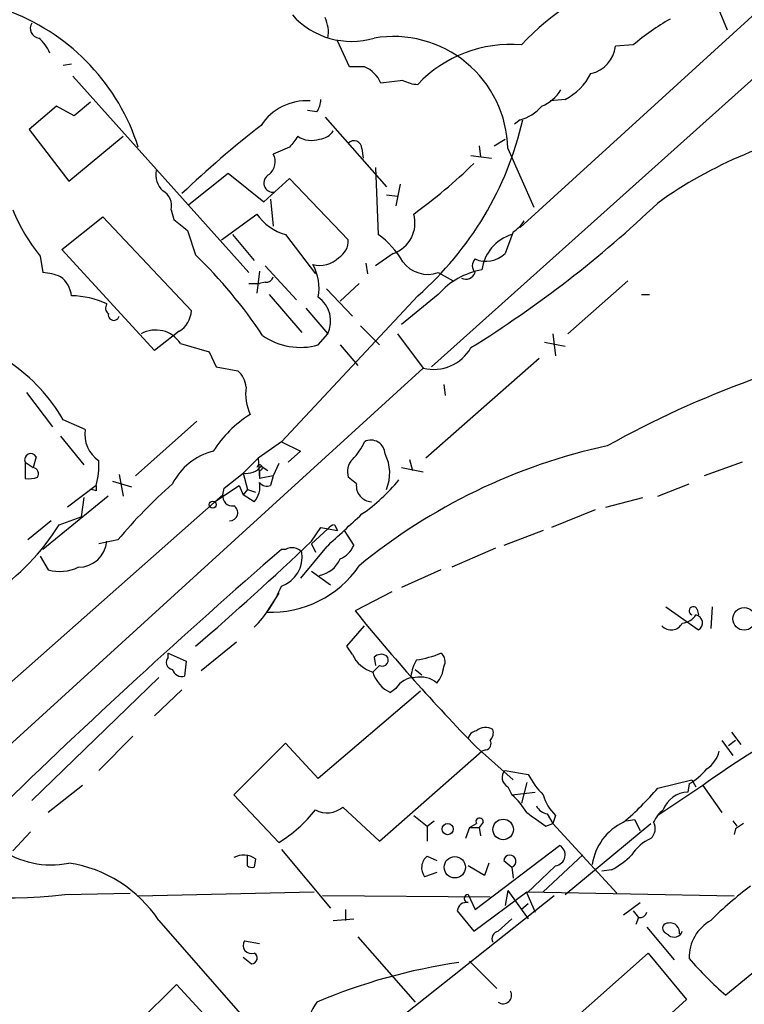
# Model space of a CAD drawing. Extents: x 13 to 1077, y 1 to 884.
# Drawn here: x 398 to 443, y 687 to 748 of the extents above; entities that cross this region are included whole.
import ezdxf

# ---------------------------------------------------------------- set-up
doc = ezdxf.new("R2010")
doc.units = 0
doc.header["$MEASUREMENT"] = 0
doc.layers.add('MAIN', color=5, linetype='CONTINUOUS')

msp = doc.modelspace()

# ---------------------------------------------------------------- linework, layer by layer
at = {"layer": 'MAIN'}
for p, q in [((445.4313, 750.3159), (429.0907, 735.4146)), ((441.198, 749.5539), (441.96, 747.6913)), ((423.5873, 726.7786), (447.8867, 748.5379)), ((418.5073, 745.4053), (417.7453, 747.0139)), ((436.118, 746.7599), (435.0173, 746.6753)), ((401.2353, 745.5746), (400.7273, 745.4899)), ((419.4387, 745.4053), (418.5073, 745.4053)), ((401.32, 744.8126), (412.242, 732.6206)), ((421.8093, 744.5586), (420.4547, 744.3893)), ((400.304, 742.9499), (398.6107, 741.5106)), ((401.4047, 742.3573), (400.304, 742.9499)), ((402.4207, 743.2039), (401.4047, 742.3573)), ((431.8847, 743.3733), (430.9533, 743.2886)), ((416.4753, 742.6113), (415.8827, 742.6959)), ((416.9833, 742.2726), (420.7933, 737.9546)), ((429.0907, 742.1033), (428.752, 741.8493)), ((398.6107, 741.5106), (401.066, 738.2933)), ((401.066, 738.2933), (404.4527, 741.0873)), ((414.782, 740.4099), (413.766, 739.9866)), ((426.5507, 740.4946), (426.6353, 739.8173)), ((427.482, 740.4946), (428.1593, 740.9179)), ((419.2693, 740.3253), (419.354, 739.7326)), ((426.0427, 739.9019), (427.3127, 739.7326)), ((428.3287, 740.3253), (429.9373, 736.6846)), ((420.116, 739.1399), (420.2853, 734.9913)), ((408.5167, 736.8539), (410.972, 738.8013)), ((410.972, 738.8013), (413.1733, 737.0233)), ((413.1733, 737.0233), (414.782, 738.4626)), ((414.782, 738.4626), (418.4227, 734.6526)), ((421.64, 738.1239), (421.386, 736.7693)), ((420.7933, 737.4466), (421.4707, 737.3619)), ((413.5967, 737.1926), (413.766, 735.4993)), ((400.6427, 734.0599), (403.1827, 736.0919)), ((403.1827, 736.0919), (408.686, 730.2499)), ((407.416, 736.5153), (407.5853, 735.9226)), ((410.5487, 734.6526), (412.75, 736.2613)), ((408.432, 735.2453), (408.94, 733.7213)), ((411.226, 734.9913), (412.5807, 733.3826)), ((414.528, 734.9913), (416.3907, 732.5359)), ((428.6673, 735.1606), (428.1593, 733.8059)), ((406.4, 727.7946), (400.6427, 734.0599)), ((421.2167, 733.8059), (420.116, 733.0439)), ((399.288, 733.6366), (399.4573, 732.6206)), ((413.258, 733.0439), (415.2053, 730.9273)), ((419.5233, 733.2133), (419.608, 732.5359)), ((412.9193, 732.7053), (412.75, 731.3506)), ((424.0107, 732.6206), (424.942, 732.1126)), ((412.242, 731.9433), (412.9193, 731.9433)), ((413.258, 732.0279), (412.9193, 731.9433)), ((419.1, 731.9433), (417.9147, 730.8426)), ((435.7793, 732.1126), (432.054, 728.8106)), ((413.512, 731.2659), (415.544, 728.8953)), ((417.068, 731.6046), (418.6767, 729.9113)), ((424.0107, 731.2659), (421.7247, 729.4033)), ((436.626, 731.2659), (437.134, 731.2659)), ((422.7407, 731.1813), (414.274, 722.1219)), ((415.798, 730.4193), (417.1527, 728.8106)), ((407.924, 728.9799), (406.4, 727.7946)), ((416.56, 728.1333), (417.1527, 728.8106)), ((419.1847, 729.3186), (420.37, 728.1333)), ((421.4707, 728.8106), (423.0793, 726.6939)), ((431.1227, 728.8106), (431.292, 727.4559)), ((408.0087, 728.2179), (409.7867, 727.7099)), ((430.6147, 728.3026), (431.8847, 728.0486)), ((409.7867, 727.7099), (410.21, 726.7786)), ((417.9147, 728.1333), (419.0153, 726.8633)), ((430.276, 727.2866), (423.2487, 721.1059)), ((423.0793, 726.6939), (394.5467, 700.7013)), ((410.21, 726.7786), (411.5647, 726.5246)), ((398.4413, 725.1699), (400.05, 723.0533)), ((424.3493, 725.6779), (424.434, 725.0006)), ((402.082, 722.8839), (400.7273, 723.4766)), ((409.0247, 723.3919), (405.2147, 720.0053)), ((400.558, 722.4606), (401.9973, 720.6826)), ((414.274, 722.1219), (412.8347, 721.1059)), ((414.274, 722.1219), (415.4593, 721.5293)), ((415.4593, 721.5293), (414.6973, 720.8519)), ((398.3567, 720.8519), (398.8647, 720.5133)), ((398.3567, 720.8519), (398.3567, 719.8359)), ((399.034, 721.1906), (398.8647, 720.5133)), ((411.9033, 720.1746), (412.8347, 721.1059)), ((412.8347, 721.1059), (412.9193, 719.8359)), ((422.2327, 721.0213), (422.402, 720.3439)), ((442.8913, 720.8519), (440.5207, 720.0053)), ((412.9193, 720.3439), (412.9193, 719.8359)), ((413.004, 720.5979), (413.4273, 720.3439)), ((414.1047, 720.7673), (413.766, 720.0053)), ((421.7247, 720.5133), (423.0793, 720.2593)), ((403.7753, 719.6666), (404.9607, 719.3279)), ((404.1987, 720.0899), (404.4527, 718.7353)), ((410.718, 719.2433), (411.9033, 720.1746)), ((411.9033, 720.1746), (412.1573, 719.1586)), ((413.766, 720.0053), (412.9193, 719.8359)), ((413.766, 720.0053), (413.5967, 719.4126)), ((418.9307, 719.4973), (418.4227, 719.9206)), ((402.7593, 719.4126), (400.9813, 718.0579)), ((402.7593, 719.0739), (402.5053, 719.1586)), ((410.1253, 718.3966), (411.6493, 719.4126)), ((410.6333, 718.8199), (410.718, 719.2433)), ((411.6493, 719.4126), (411.9033, 718.8199)), ((412.1573, 719.1586), (411.9033, 718.8199)), ((412.1573, 719.1586), (412.6653, 718.9893)), ((437.642, 718.7353), (439.5893, 719.4973)), ((377.2747, 689.3559), (410.6333, 718.8199)), ((403.5213, 718.7353), (399.4573, 715.4333)), ((401.9973, 718.6506), (401.828, 717.4653)), ((412.5807, 718.3966), (411.9033, 718.8199)), ((434.4247, 718.0579), (436.7107, 718.6506)), ((433.7473, 717.8886), (431.038, 716.7879)), ((399.9653, 717.2113), (398.526, 716.0259)), ((400.4733, 716.9573), (401.828, 717.4653)), ((416.1367, 715.9413), (416.7293, 716.7879)), ((417.1527, 716.7033), (416.1367, 715.7719)), ((416.7293, 716.7879), (417.7453, 716.6186)), ((417.576, 716.9573), (417.7453, 716.6186)), ((418.1687, 716.6186), (418.7613, 715.6873)), ((430.53, 716.6186), (428.0747, 715.6873)), ((404.114, 716.0259), (402.9287, 715.7719)), ((414.528, 715.4333), (414.274, 715.4333)), ((417.068, 715.6026), (415.4593, 713.6553)), ((416.1367, 715.7719), (416.3907, 715.2639)), ((427.5667, 715.5179), (424.8573, 714.3326)), ((399.288, 715.0099), (399.796, 714.1633)), ((416.1367, 714.0786), (417.322, 713.2319)), ((424.18, 714.1633), (421.7247, 713.0626)), ((414.1047, 712.7239), (413.3427, 711.5386)), ((421.132, 712.8086), (418.846, 711.6233)), ((438.15, 711.8773), (440.182, 710.4379)), ((440.0973, 711.7079), (440.182, 711.3693)), ((441.0287, 711.8773), (440.944, 710.5226)), ((418.338, 709.4219), (419.4387, 710.6919)), ((411.48, 709.6759), (409.2787, 707.8979)), ((418.6767, 708.9139), (418.338, 709.4219)), ((407.2467, 708.9986), (408.3473, 708.4906)), ((407.2467, 708.7446), (407.2467, 708.9986)), ((420.0313, 708.7446), (420.116, 708.2366)), ((408.3473, 708.4906), (408.2627, 707.5593)), ((420.37, 708.2366), (419.9467, 707.8133)), ((422.5713, 707.9826), (422.9947, 707.6439)), ((406.654, 707.4746), (398.78, 699.8546)), ((421.386, 706.7973), (421.0473, 706.5433)), ((408.0933, 706.7126), (406.4, 705.1039)), ((422.91, 706.6279), (416.56, 701.2093)), ((405.0453, 703.8339), (402.9287, 701.7173)), ((442.214, 704.0879), (442.8067, 703.3259)), ((414.528, 703.4106), (411.3107, 700.1933)), ((416.56, 701.2093), (414.528, 703.4106)), ((426.3813, 703.1566), (428.6673, 701.1246)), ((441.6213, 703.5799), (442.2987, 702.6486)), ((442.468, 703.5799), (442.0447, 703.2413)), ((420.37, 697.3146), (426.72, 702.9026)), ((426.974, 702.9873), (426.72, 702.9026)), ((428.1593, 701.7173), (429.5987, 701.4633)), ((401.9127, 700.7859), (399.796, 699.0926)), ((428.3287, 700.7013), (428.5827, 700.1933)), ((429.514, 700.9553), (429.1753, 699.6853)), ((437.642, 700.6166), (439.7587, 701.1246)), ((440.436, 700.7859), (437.642, 698.9233)), ((439.5893, 700.8706), (439.5047, 700.3626)), ((439.7587, 701.1246), (440.0127, 700.7013)), ((440.436, 700.7859), (441.6213, 699.0926)), ((411.3107, 700.1933), (414.1047, 697.2299)), ((428.5827, 700.1933), (430.022, 700.3626)), ((418.084, 699.4313), (420.37, 697.3146)), ((422.4867, 698.9233), (423.3333, 698.2459)), ((430.784, 699.0079), (431.1227, 698.4153)), ((431.292, 698.9233), (431.1227, 698.4153)), ((423.3333, 698.2459), (423.7567, 698.5846)), ((423.3333, 698.2459), (423.3333, 697.3146)), ((425.958, 698.1613), (426.3813, 698.4153)), ((426.8047, 698.4999), (426.5507, 698.1613)), ((430.6993, 698.2459), (431.1227, 698.4153)), ((431.1227, 698.4153), (435.102, 694.0973)), ((431.8847, 694.0126), (437.2187, 698.4153)), ((435.6947, 698.5846), (436.2027, 698.6693)), ((436.2027, 698.6693), (436.5413, 697.9919)), ((442.2987, 698.5846), (442.5527, 698.2459)), ((398.6953, 697.9073), (397.5947, 696.7219)), ((425.958, 698.1613), (425.704, 697.4839)), ((425.958, 698.1613), (426.5507, 698.1613)), ((426.5507, 698.1613), (426.6353, 697.6533)), ((442.468, 698.0766), (442.3833, 697.7379)), ((426.2967, 693.0813), (431.546, 697.0606)), ((412.1573, 695.7906), (412.1573, 696.4679)), ((414.274, 696.8066), (417.322, 693.1659)), ((423.3333, 696.3833), (423.926, 696.1293)), ((432.9853, 696.4679), (430.53, 694.1819)), ((412.6653, 696.2139), (412.5807, 695.7059)), ((426.8893, 695.1979), (425.8733, 695.7906)), ((427.1433, 695.9599), (426.8893, 695.1979)), ((428.0747, 696.1293), (428.5827, 695.7059)), ((431.292, 695.7906), (429.514, 694.0973)), ((423.926, 695.3673), (423.164, 695.1133)), ((428.5827, 695.7059), (428.6673, 695.0286)), ((434.7633, 695.5366), (434.1707, 695.4519)), ((400.812, 694.0126), (404.876, 694.0973)), ((405.384, 693.9279), (416.306, 694.1819)), ((427.228, 693.8433), (416.814, 693.9279)), ((431.2073, 693.9279), (421.3013, 686.0539)), ((425.8733, 694.0126), (426.2967, 693.0813)), ((426.212, 691.7266), (429.514, 694.1819)), ((428.3287, 694.2666), (428.1593, 693.3353)), ((428.3287, 694.2666), (429.5987, 692.4886)), ((429.514, 694.1819), (442.3833, 693.9279)), ((429.514, 694.0973), (430.022, 692.9119)), ((429.5987, 693.4199), (429.1753, 693.0813)), ((435.5253, 692.7426), (436.5413, 693.5046)), ((418.2533, 693.0813), (418.2533, 692.4039)), ((425.196, 692.9966), (426.212, 691.7266)), ((436.118, 692.9966), (436.4567, 692.5733)), ((406.654, 692.4039), (416.2213, 681.4819)), ((417.4913, 692.4039), (418.7613, 692.4886)), ((427.736, 691.7266), (428.5827, 692.4886)), ((436.4567, 692.5733), (436.2873, 692.1499)), ((436.9647, 691.9806), (438.658, 689.9486)), ((438.3193, 691.4726), (438.0653, 691.6419)), ((411.988, 691.1339), (412.9193, 690.9646)), ((419.0153, 691.3879), (422.5713, 687.3239)), ((431.8, 685.7153), (437.0493, 690.3719)), ((437.0493, 690.3719), (439.42, 687.4933)), ((411.9033, 690.1179), (412.4113, 689.6946)), ((425.958, 689.8639), (427.6513, 688.1706)), ((444.8387, 690.2026), (441.8753, 687.7473)), ((405.384, 686.0539), (407.7547, 688.4246)), ((407.7547, 688.4246), (412.6653, 683.0906)), ((439.42, 687.4933), (434.4247, 682.9213))]:
    msp.add_line(p, q, dxfattribs=at)
for centre, radius in [((410.0043, 718.2152), 0.218), ((443.0127, 711.1214), 0.7044), ((424.5948, 698.0682), 0.3472), ((428.0411, 698.0495), 0.6372), ((425.0408, 695.7005), 0.6614)]:
    msp.add_circle(centre, radius, dxfattribs=at)
for centre, radius, start, end in [((413.9052, 738.93), 19.9466, 115.021284, 152.856997), ((440.5364, 736.2334), 15.4881, 106.575405, 137.183698), ((392.6758, 736.3613), 13.3375, 17.670927, 68.749183), ((418.6288, 751.9176), 4.9377, 221.859994, 286.501518), ((415.162, 747.5641), 2.0268, 349.170741, 26.02268), ((446.7763, 734.0428), 16.5929, 120.302917, 129.966634), ((399.271, 747.7759), 0.5965, 145.40144, 263.482652), ((397.8356, 745.4766), 2.1871, 20.761781, 51.292324), ((421.2258, 740.1801), 7.1043, 1.171098, 99.679499), ((428.4911, 738.8938), 7.8958, 85.028876, 136.742792), ((433.0446, 746.9182), 1.9876, 283.046904, 352.980461), ((418.6345, 743.5851), 1.9899, 23.83678, 66.16322), ((430.2057, 746.6609), 3.6915, 297.053715, 332.946286), ((422.8561, 746.5625), 2.2608, 242.418273, 267.074191), ((429.4156, 745.3508), 2.6124, 293.213566, 327.986015), ((415.8439, 739.8947), 3.4002, 86.491251, 146.637547), ((415.2072, 743.4573), 1.5244, 326.291169, 356.841227), ((428.3511, 744.7937), 2.7902, 285.371103, 318.638287), ((453.4959, 689.8284), 65.8556, 127.941652, 133.584717), ((409.101, 746.7295), 20.683, 311.258944, 347.075231), ((453.6459, 714.6717), 27.4215, 99.960751, 125.705954), ((584.3859, 613.7487), 211.6803, 143.018223, 143.247406), ((416.1367, 742.3572), 1.5263, 236.306809, 289.440451), ((416.56, 742.0185), 1.1039, 274.400696, 327.530798), ((418.7747, 740.3164), 0.4946, 1.030888, 135.368588), ((412.883, 739.5028), 1.0069, 308.661586, 28.718549), ((403.1084, 763.0874), 33.0932, 305.843119, 314.277797), ((407.9236, 738.7447), 1.4565, 171.077682, 225.792749), ((413.7538, 738.1885), 0.5808, 114.60152, 279.605055), ((406.4211, 736.7904), 1.0322, 344.543335, 61.856008), ((388.3108, 788.7133), 71.5135, 301.844721, 313.615561), ((408.7526, 741.1412), 12.0788, 202.518172, 218.41134), ((415.3326, 737.9974), 3.1119, 213.91016, 255.015687), ((420.5598, 735.7018), 2.0065, 289.110409, 16.191329), ((577.3311, 947.2556), 271.0632, 231.228053, 231.457239), ((427.6931, 736.8124), 1.9177, 300.53129, 329.457954), ((417.0595, 730.5557), 5.4846, 29.999111, 53.973395), ((429.3669, 732.439), 2.6701, 107.079695, 172.448323), ((417.2091, 734.5962), 1.2149, 300.734064, 2.66081), ((388.4111, 712.4515), 29.5608, 33.404079, 46.015486), ((426.9738, 735.0352), 1.7078, 246.642825, 313.960875), ((416.6642, 734.714), 1.6461, 254.391674, 315.091067), ((413.5975, 731.647), 3.0132, 349.475076, 29.452426), ((423.3756, 734.4727), 1.9579, 216.871654, 288.927254), ((426.741, 733.0439), 0.6137, 136.379798, 223.613443), ((399.3088, 729.4652), 3.1589, 66.705668, 87.305524), ((427.5507, 728.143), 4.7206, 100.135383, 138.582063), ((425.7271, 732.8169), 0.6025, 242.618377, 340.984625), ((399.5135, 730.9836), 1.7331, 6.550114, 52.938357), ((413.3257, 732.4767), 0.4539, 261.421795, 345.960695), ((401.178, 725.909), 5.2726, 64.634906, 89.377327), ((403.7484, 730.4154), 0.4046, 140.395708, 235.850351), ((415.4823, 729.5974), 1.8464, 334.778397, 54.289529), ((403.86, 729.9959), 0.3376, 165.95964, 345.976107), ((407.0348, 730.377), 1.6561, 302.475173, 355.598376), ((406.4688, 727.221), 1.8344, 32.9182, 119.938976), ((415.4474, 732.0792), 4.0998, 234.877575, 285.746518), ((464.3716, 668.2742), 61.3518, 100.713235, 119.126462), ((423.7315, 729.2645), 2.652, 255.763595, 330.63189), ((391.1313, 717.8771), 11.1102, 30.264604, 55.493203), ((410.6047, 725.4096), 1.4713, 3.858111, 49.271992), ((415.2343, 725.1171), 3.1857, 172.941014, 204.11917), ((416.2637, 717.5923), 7.3638, 122.319617, 147.680383), ((404.0777, 722.5939), 2.0166, 171.732082, 235.266573), ((416.0315, 723.6668), 3.7411, 314.996751, 335.609407), ((419.8379, 721.3479), 0.8709, 0.789511, 117.282976), ((410.972, 717.7616), 3.8811, 103.884072, 153.434289), ((442.2193, 686.2622), 36.4309, 102.218101, 129.390813), ((398.7048, 721.0024), 0.3792, 29.756126, 203.381098), ((399.0365, 720.5978), 3.9069, 342.340475, 4.974822), ((419.4666, 720.2594), 1.0975, 136.033708, 197.980951), ((418.4065, 720.1691), 2.5919, 337.053649, 27.350011), ((398.7941, 720.1323), 0.3875, 326.88812, 79.502061), ((412.1086, 721.2834), 1.1276, 259.510188, 322.563067), ((412.9194, 720.5133), 0.1694, 269.966177, 180), ((398.5681, 721.4041), 1.5824, 262.322568, 290.362373), ((411.5646, 719.3279), 1.3783, 317.493383, 10.6194), ((413.3709, 719.9491), 0.5821, 219.114869, 292.82506), ((413.441, 726.2218), 10.3783, 304.165503, 321.430463), ((487.4592, 719.2432), 84.7001, 179.885408, 180.114524), ((429.1981, 694.9416), 32.7683, 131.463793, 139.951457), ((419.9073, 719.3793), 0.9837, 173.1105, 267.360677), ((411.226, 718.7353), 0.5987, 171.876665, 278.132809), ((411.0672, 717.7087), 0.4976, 268.790679, 60.69933), ((258.8539, 889.2069), 234.8833, 312.344445, 313.075222), ((387.7086, 725.0693), 15.1242, 304.728529, 327.563936), ((417.6187, 716.4064), 0.5525, 94.432107, 147.497791), ((401.6772, 716.0991), 1.7666, 269.399981, 354.875164), ((280.1993, 858.7693), 197.1771, 310.762052, 313.584036), ((686.6708, 401.1596), 415.8942, 130.917117, 134.227906), ((414.9318, 714.7236), 0.8165, 41.430165, 119.638699), ((417.3221, 716.2797), 1.5564, 292.381136, 337.627074), ((413.5967, 714.993), 1.9661, 290.15117, 7.919912), ((416.3121, 715.5421), 1.7494, 280.959871, 336.359745), ((400.5004, 716.7448), 2.6759, 254.737557, 295.649577), ((413.6277, 718.1652), 6.6327, 267.537313, 325.593314), ((407.1701, 716.0487), 7.6736, 314.837384, 337.78374), ((439.8518, 711.6148), 0.2626, 20.768033, 249.231967), ((515.3634, 789.9365), 124.2923, 219.05551, 224.282153), ((439.0816, 711.9616), 1.1035, 274.386361, 327.538365), ((439.9182, 710.871), 0.5071, 301.345477, 79.261677), ((438.4724, 711.2162), 0.7791, 222.290012, 332.902164), ((407.5711, 708.4294), 0.4523, 135.824085, 261.045813), ((420.5431, 709.7846), 2.0595, 205.009667, 253.167257), ((420.4667, 708.2972), 0.6243, 58.458631, 134.22122), ((420.5446, 708.5594), 0.367, 241.591391, 47.340907), ((424.902, 707.2621), 2.6017, 149.685862, 173.44069), ((421.7877, 714.6566), 6.143, 278.125881, 292.91948), ((423.7989, 708.4821), 0.6419, 329.039305, 53.578205), ((408.1034, 708.1701), 0.6312, 197.280921, 284.617437), ((422.6135, 708.2789), 1.7404, 318.94879, 355.815404), ((421.918, 708.4097), 2.0595, 196.832743, 244.990333), ((422.5432, 706.148), 1.3269, 88.786544, 150.703402), ((422.91, 705.9509), 1.5609, 49.390743, 102.532391), ((478.1965, 647.6166), 65.2137, 113.569557, 125.382128), ((426.9529, 703.4526), 0.9193, 61.090083, 128.44567), ((426.466, 703.5798), 0.5987, 98.131455, 171.857718), ((426.8046, 704.0456), 0.6294, 312.276138, 19.655661), ((426.9035, 703.3682), 0.3874, 280.48609, 33.119959), ((439.6951, 703.3048), 1.8023, 303.504034, 347.105696), ((428.605, 701.2695), 0.6318, 134.865338, 244.067622), ((434.2634, 703.9075), 5.2663, 207.653548, 224.852291), ((437.3462, 704.6379), 4.3845, 300.770125, 319.697495), ((399.9495, 701.2774), 5.4334, 186.086445, 281.857973), ((425.7467, 696.8495), 4.3845, 30.770125, 49.697495), ((433.1479, 700.9005), 2.7117, 195.117061, 226.812543), ((423.4582, 712.6837), 18.6224, 310.390019, 319.609981), ((439.568, 698.6696), 1.6942, 92.141249, 159.536972), ((417.113, 700.5893), 1.5112, 241.447335, 309.980327), ((430.9536, 699.9395), 0.9469, 206.573169, 259.682165), ((409.4488, 704.7697), 8.8615, 301.695735, 321.571027), ((641.7781, 994.9892), 364.1577, 234.345893, 234.575079), ((439.2071, 697.6965), 1.9886, 128.076638, 156.171495), ((426.5789, 698.5282), 0.2276, 352.856246, 209.741759), ((436.9681, 695.3947), 3.424, 114.921464, 171.93119), ((436.6261, 698.1048), 0.8583, 313.664049, 27.40999), ((527.3892, 571.2576), 152.6259, 123.578058, 123.807262), ((431.2073, 696.4679), 0.6826, 277.12814, 60.254078), ((438.2473, 695.0843), 2.6108, 113.202625, 147.997408), ((411.9237, 695.2276), 1.234, 53.060456, 119.785194), ((423.8768, 695.6646), 0.9011, 127.097538, 217.719397), ((428.4573, 696.0719), 0.3869, 288.912637, 171.46777), ((432.3191, 700.2013), 5.2663, 297.653548, 314.852291), ((399.8598, 687.8959), 8.1537, 33.564557, 81.492862), ((412.4537, 696.1719), 0.483, 232.140624, 285.244715), ((397.4678, 720.4775), 26.6754, 250.821689, 277.20193), ((456.5183, 676.8207), 22.0317, 126.545496, 134.983634), ((425.8733, 693.7586), 0.254, 90, 270), ((425.7656, 692.9427), 0.5721, 79.149649, 174.594322), ((436.5244, 693.0221), 0.4539, 261.421795, 345.948448), ((438.2732, 691.9036), 0.3342, 82.071139, 231.53563), ((438.4173, 691.6552), 0.5876, 350.409439, 99.600175), ((442.256, 690.0818), 2.6671, 119.466701, 181.041939), ((427.8206, 691.2609), 0.4732, 100.296185, 206.559637), ((438.6507, 691.9062), 0.5457, 232.609361, 340.784774), ((412.3979, 690.8412), 0.5036, 144.470256, 291.281725), ((412.4048, 690.0561), 0.3616, 271.030104, 60.882276), ((430.3107, 654.7247), 35.4136, 98.165659, 112.996814), ((456.1356, 704.2936), 21.8434, 220.756152, 229.243848), ((428.0417, 687.7473), 0.5222, 234.170253, 29.102557), ((421.7115, 683.7536), 6.3376, 145.711901, 179.104939)]:
    msp.add_arc(centre, radius, start, end, dxfattribs=at)

doc.saveas('drawing.dxf')
